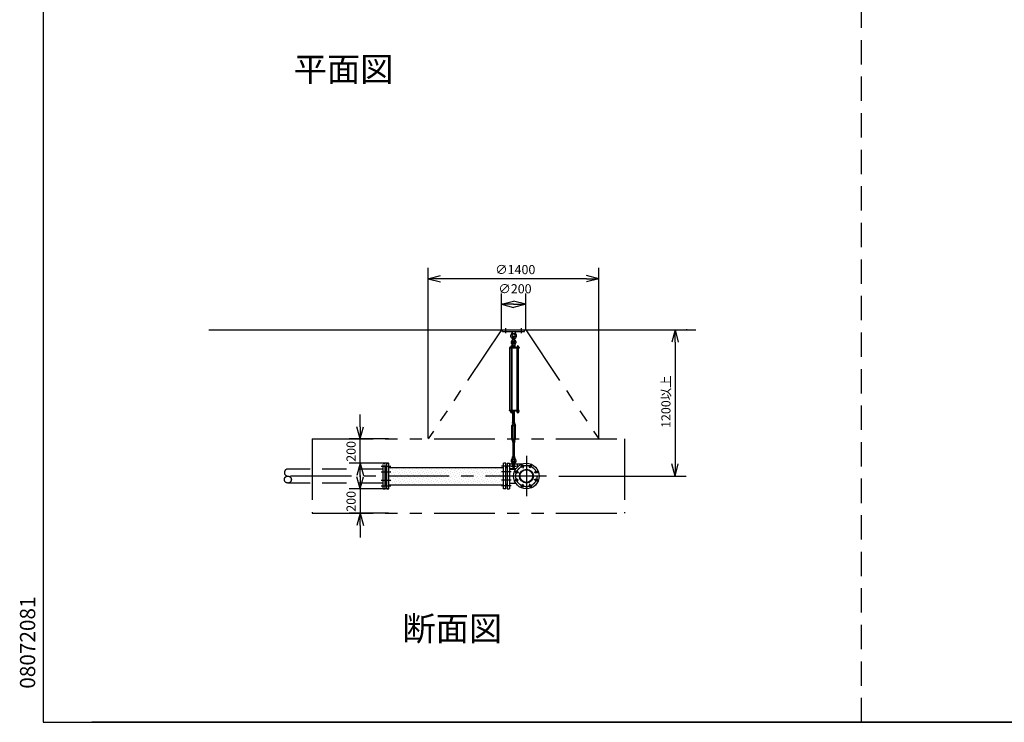
# Model space of a CAD drawing. Extents: x 207 to 40700, y 0 to 27750.
# Drawn here: x 207 to 8289, y 0 to 5767 of the extents above; entities that cross this region are included whole.
import ezdxf
from ezdxf.enums import TextEntityAlignment as Align

# ---------------------------------------------------------------- set-up
doc = ezdxf.new("R2010")
doc.units = 0
doc.header["$LTSCALE"] = 400
for name, pattern in [('CENTER', [2, 1.25, -0.25, 0.25, -0.25]), ('DASHED', [0.75, 0.5, -0.25]), ('PHANTOM', [2.5, 1.25, -0.25, 0.25, -0.25, 0.25, -0.25])]:
    doc.linetypes.add(name, pattern=pattern)
doc.layers.get('0').update_dxf_attribs({"linetype": 'CONTINUOUS'})
for name, color, linetype in [('1', 4, 'CONTINUOUS'), ('CENTER', 1, 'CENTER'), ('GAWA', 2, 'CONTINUOUS'), ('KARISEN', 5, 'DASHED'), ('SCALE', 4, 'CONTINUOUS'), ('UL1', 3, 'PHANTOM')]:
    doc.layers.add(name, color=color, linetype=linetype)
doc.styles.get("Standard").update_dxf_attribs({"font": 'TXT', "bigfont": 'BIGFONT'})

msp = doc.modelspace()

# ---------------------------------------------------------------- linework, layer by layer
for p, q in [((3560.2, 3641.1), (3660.2, 3667.9)), ((3560.2, 3641.1), (3660.2, 3614.3)), ((3660.2, 3641.1), (3560.2, 3641.1)), ((4960.2, 3641.1), (4860.2, 3667.9)), ((4960.2, 3641.1), (4860.2, 3614.3)), ((4860.2, 3641.1), (4960.2, 3641.1)), ((4161.3, 3431.1), (4261.3, 3457.9)), ((4161.3, 3431.1), (4261.3, 3404.3)), ((4261.3, 3431.1), (4161.3, 3431.1)), ((4361.3, 3431.1), (4261.3, 3457.9)), ((4361.3, 3431.1), (4261.3, 3404.3)), ((4261.3, 3431.1), (4361.3, 3431.1)), ((1758.3, 3221.1), (5758.3, 3221.1)), ((5586.6, 3221.1), (5559.8, 3121.1)), ((5586.6, 3221.1), (5613.4, 3121.1)), ((5586.6, 3121.1), (5586.6, 3221.1)), ((4288.3, 2552.5), (4288.3, 2546.7)), ((4290.1, 2546), (4301.6, 2546)), ((4291.8, 2552.5), (4291.8, 2546.7)), ((4299.8, 2552.5), (4299.8, 2546.7)), ((4303.3, 2552.5), (4303.3, 2546.7)), ((3002.2, 2326.1), (2975.4, 2426.1)), ((3002.2, 2326.1), (3029, 2426.1)), ((3002.2, 2426.1), (3002.2, 2326.1)), ((3002.2, 2126.1), (2975.4, 2026.1)), ((3002.2, 2126.1), (3029, 2026.1)), ((3002.2, 2026.1), (3002.2, 2126.1)), ((3220.3, 1916.1), (3220.3, 2126.1)), ((3220.3, 2126.1), (3238.3, 2126.1)), ((3238.3, 1916.1), (3238.3, 2126.1)), ((4196.3, 2126.1), (4178.3, 2126.1)), ((4178.3, 1916.1), (4178.3, 2126.1)), ((4196.3, 1916.1), (4196.3, 2126.1)), ((4208.3, 2126.1), (4208.3, 1916.1)), ((4208.3, 2126.1), (4226.3, 2126.1)), ((4226.3, 2126.1), (4226.3, 1916.1)), ((5586.6, 2021.1), (5559.8, 2121.1)), ((5586.6, 2021.1), (5613.4, 2121.1)), ((5586.6, 2121.1), (5586.6, 2021.1)), ((3208.3, 2087.8), (3208.3, 1954.5)), ((3212.3, 2090.6), (3209.6, 2089.6)), ((3212.3, 2090.6), (3220.3, 2090.6)), ((3238.3, 2092.1), (4178.3, 2092.1)), ((4204.3, 2090.6), (4196.3, 2090.6)), ((4204.3, 2090.6), (4207, 2089.6)), ((4208.3, 2087.8), (4208.3, 1954.5)), ((4226.3, 2078.3), (4278.2, 2078.3)), ((3002.2, 1916.1), (2975.4, 2016.1)), ((3002.2, 1916.1), (3029, 2016.1)), ((3002.2, 2016.1), (3002.2, 1916.1)), ((3212.3, 1951.6), (3209.6, 1952.6)), ((3212.3, 1951.6), (3220.3, 1951.6)), ((3238.3, 1950.1), (4178.3, 1950.1)), ((4204.3, 1951.6), (4196.3, 1951.6)), ((4204.3, 1951.6), (4207, 1952.6)), ((4226.3, 1964), (4278.2, 1964)), ((3220.3, 1916.1), (3238.3, 1916.1)), ((4196.3, 1916.1), (4178.3, 1916.1)), ((4208.3, 1916.1), (4226.3, 1916.1)), ((3002.2, 1716.1), (2975.4, 1616.1)), ((3002.2, 1716.1), (3029, 1616.1)), ((3002.2, 1616.1), (3002.2, 1716.1))]:
    msp.add_line(p, q)
for centre, radius in [((4366.3, 2021.1), 105), ((4332.8, 2102), 9.5), ((4399.8, 2102), 9.5), ((4285.5, 2054.6), 9.5), ((4366.3, 2021.1), 57.1), ((4366.3, 2021.1), 52.6), ((4447.2, 2054.6), 9.5), ((4285.5, 1987.7), 9.5), ((4332.8, 1940.3), 9.5), ((4399.8, 1940.3), 9.5), ((4447.2, 1987.7), 9.5)]:
    msp.add_circle(centre, radius)
for centre, radius, start, end in [((4290.1, 2548.6), 2.56, 226.80306, 313.19721), ((4295.8, 2557.9), 11.9, 250.34708, 289.65293), ((4301.6, 2548.6), 2.56, 226.8028, 313.19695), ((3210.3, 2087.8), 2, 110.55605, 180), ((4206.3, 2087.8), 2, 0, 69.44395), ((3210.3, 1954.5), 2, 180, 249.44395), ((4206.3, 1954.5), 2, 290.55605, 0)]:
    msp.add_arc(centre, radius, start, end)
at = {"layer": '1'}
for p, q in [((4171.3, 3221.1), (4351.3, 3221.1)), ((4171.3, 3209.1), (4171.3, 3221.1)), ((4171.3, 3209.1), (4351.3, 3209.1)), ((4248.8, 3209.1), (4250.7, 3190.1)), ((4250.7, 3190.1), (4255.3, 3186.9)), ((4250.7, 3190.1), (4272, 3190.1)), ((4256.3, 3140.1), (4256.3, 3163.1)), ((4266.3, 3140.1), (4266.3, 3163.1)), ((4267.3, 3186.9), (4272, 3190.1)), ((4273.8, 3209.1), (4272, 3190.1)), ((4351.3, 3209.1), (4351.3, 3221.1)), ((4306.3, 3076.1), (4226.8, 3076.1)), ((4226.8, 3076.1), (4226.8, 3071.6)), ((4306.3, 3071.6), (4226.8, 3071.6)), ((4231.1, 2560.6), (4231.1, 3071.6)), ((4252.6, 3077.7), (4235.6, 3077.7)), ((4235.6, 3077.7), (4235.6, 3076.1)), ((4236.6, 3077.7), (4236.6, 3081.2)), ((4238.5, 3083), (4249.7, 3083)), ((4240.1, 3071.6), (4240.1, 2560.6)), ((4240.3, 3077.7), (4240.3, 3081.2)), ((4247.8, 3077.7), (4247.8, 3081.2)), ((4248.1, 3071.6), (4248.1, 2560.6)), ((4252.8, 3105.6), (4251.3, 3090.6)), ((4251.3, 3090.6), (4271.3, 3090.6)), ((4251.5, 3089.7), (4251.5, 3082.6)), ((4271.1, 3082.6), (4251.5, 3082.6)), ((4251.6, 3081.2), (4251.6, 3077.7)), ((4271.8, 3080.1), (4251.6, 3080.1)), ((4271.8, 3078.1), (4251.6, 3078.1)), ((4252.1, 3080.1), (4252.1, 3082.6)), ((4252.6, 3077.7), (4252.6, 3076.1)), ((4256.3, 3107.2), (4252.8, 3105.6)), ((4252.8, 3105.6), (4269.8, 3105.6)), ((4253.9, 3090.6), (4268.7, 3090.6)), ((4256.3, 3110.8), (4257.2, 3111.6)), ((4256.3, 3110.8), (4256.3, 3107.2)), ((4266.3, 3110.8), (4256.3, 3110.8)), ((4256.3, 3089.7), (4256.3, 3082.6)), ((4257.2, 3106.9), (4257.2, 3111.6)), ((4257.2, 3111.6), (4265.5, 3111.6)), ((4265.5, 3106.8), (4265.5, 3111.6)), ((4266.3, 3110.8), (4265.5, 3111.6)), ((4266.3, 3110.8), (4266.3, 3107.2)), ((4266.3, 3107.2), (4269.8, 3105.6)), ((4266.3, 3089.7), (4266.3, 3082.6)), ((4269.8, 3105.6), (4271.3, 3090.6)), ((4270.5, 3080.1), (4270.5, 3082.6)), ((4271.1, 3089.7), (4271.1, 3082.6)), ((4271.8, 3076.1), (4271.8, 3080.1)), ((4304.3, 3077.7), (4287.3, 3077.7)), ((4287.3, 3077.7), (4287.3, 3076.1)), ((4288.3, 3077.7), (4288.3, 3081.2)), ((4290.2, 3083), (4301.5, 3083)), ((4291.6, 2560.6), (4291.6, 3071.6)), ((4291.8, 3071.6), (4291.8, 2560.6)), ((4292.1, 3077.7), (4292.1, 3081.2)), ((4299.6, 3077.7), (4299.6, 3081.2)), ((4299.8, 3071.6), (4299.8, 2560.6)), ((4303.3, 3081.2), (4303.3, 3077.7)), ((4304.3, 3077.7), (4304.3, 3076.1)), ((4306.3, 3076.1), (4306.3, 3071.6)), ((4306.3, 2560.6), (4226.8, 2560.6)), ((4226.8, 2556.1), (4226.8, 2560.6)), ((4306.3, 2556.1), (4226.8, 2556.1)), ((4235.6, 2554.5), (4235.6, 2556.1)), ((4252.6, 2554.5), (4235.6, 2554.5)), ((4236.4, 2552.5), (4236.4, 2554.5)), ((4251.8, 2552.5), (4236.4, 2552.5)), ((4236.6, 2552.5), (4236.6, 2546.7)), ((4238.3, 2546), (4249.8, 2546)), ((4240.1, 2552.5), (4240.1, 2546.7)), ((4248.1, 2552.5), (4248.1, 2546.7)), ((4251.6, 2552.5), (4251.6, 2546.7)), ((4251.8, 2552.5), (4251.8, 2554.5)), ((4252.6, 2554.5), (4252.6, 2556.1)), ((4268.7, 2550.1), (4253.9, 2550.1)), ((4256.3, 2555.2), (4256.3, 2551)), ((4256.3, 2461.2), (4256.3, 2550.1)), ((4257.2, 2550.1), (4257.2, 2461.2)), ((4265.5, 2550.1), (4265.5, 2461.2)), ((4266.3, 2555.2), (4266.3, 2551)), ((4266.3, 2461.2), (4266.3, 2550.1)), ((4271.1, 2555.2), (4271.1, 2551)), ((4287.3, 2554.5), (4287.3, 2556.1)), ((4304.3, 2554.5), (4287.3, 2554.5)), ((4288.1, 2552.5), (4288.1, 2554.5)), ((4303.5, 2552.5), (4288.1, 2552.5)), ((4303.5, 2552.5), (4303.5, 2554.5)), ((4304.3, 2554.5), (4304.3, 2556.1)), ((4306.3, 2556.1), (4306.3, 2560.6)), ((4253.8, 2450.8), (4245.8, 2436.9)), ((4245.8, 2323.6), (4245.8, 2436.9)), ((4251.5, 2456.1), (4251.5, 2460.3)), ((4253.8, 2455.2), (4253.8, 2450.8)), ((4253.8, 2455.2), (4268.8, 2455.2)), ((4256.3, 2441.2), (4253.8, 2436.9)), ((4253.8, 2323.6), (4253.8, 2436.9)), ((4253.9, 2461.2), (4268.7, 2461.2)), ((4256.3, 2456.1), (4256.3, 2460.3)), ((4256.3, 2441.2), (4266.3, 2441.2)), ((4256.3, 2436.1), (4256.3, 2441.2)), ((4256.3, 2436.1), (4257.2, 2435.2)), ((4256.3, 2436.1), (4266.3, 2436.1)), ((4257.2, 2441.2), (4257.2, 2435.2)), ((4265.5, 2435.2), (4257.2, 2435.2)), ((4265.5, 2441.2), (4265.5, 2435.2)), ((4266.3, 2436.1), (4265.5, 2435.2)), ((4266.3, 2456.1), (4266.3, 2460.3)), ((4266.3, 2441.2), (4268.8, 2436.9)), ((4266.3, 2436.1), (4266.3, 2441.2)), ((4268.8, 2455.2), (4268.8, 2450.8)), ((4268.8, 2450.8), (4276.8, 2436.9)), ((4268.8, 2323.6), (4268.8, 2436.9)), ((4271.1, 2456.1), (4271.1, 2460.3)), ((4276.8, 2323.6), (4276.8, 2436.9)), ((4253.8, 2309.7), (4245.8, 2323.6)), ((4251.5, 2304.3), (4251.5, 2300.1)), ((4256.3, 2319.2), (4253.8, 2323.6)), ((4253.8, 2305.2), (4253.8, 2309.7)), ((4253.8, 2305.2), (4268.8, 2305.2)), ((4268.7, 2305.2), (4253.9, 2305.2)), ((4268.7, 2299.2), (4253.9, 2299.2)), ((4256.3, 2324.4), (4257.2, 2325.2)), ((4256.3, 2324.4), (4256.3, 2319.2)), ((4266.3, 2324.4), (4256.3, 2324.4)), ((4256.3, 2319.2), (4266.3, 2319.2)), ((4256.3, 2304.3), (4256.3, 2300.1)), ((4256.3, 2299.2), (4256.3, 2180.5)), ((4257.2, 2319.2), (4257.2, 2325.2)), ((4257.2, 2325.2), (4265.5, 2325.2)), ((4257.2, 2180.5), (4257.2, 2299.2)), ((4265.5, 2319.2), (4265.5, 2325.2)), ((4266.3, 2324.4), (4265.5, 2325.2)), ((4265.5, 2180.5), (4265.5, 2299.2)), ((4266.3, 2324.4), (4266.3, 2319.2)), ((4266.3, 2319.2), (4268.8, 2323.6)), ((4266.3, 2304.3), (4266.3, 2300.1)), ((4266.3, 2299.2), (4266.3, 2180.5)), ((4268.8, 2309.7), (4276.8, 2323.6)), ((4268.8, 2305.2), (4268.8, 2309.7)), ((4271.1, 2304.3), (4271.1, 2300.1)), ((4226.3, 2122), (4337.1, 2122)), ((4252.8, 2159.5), (4251.3, 2174.5)), ((4251.3, 2174.5), (4271.3, 2174.5)), ((4251.5, 2175.4), (4251.5, 2179.6)), ((4252.8, 2159.5), (4269.8, 2159.5)), ((4256.3, 2157.9), (4252.8, 2159.5)), ((4253.9, 2180.5), (4268.7, 2180.5)), ((4256.3, 2175.4), (4256.3, 2179.6)), ((4256.3, 2115.9), (4256.3, 2139)), ((4266.3, 2175.4), (4266.3, 2179.6)), ((4266.3, 2157.9), (4269.8, 2159.5)), ((4266.3, 2115.9), (4266.3, 2139)), ((4269.8, 2159.5), (4271.3, 2174.5)), ((4271.1, 2175.4), (4271.1, 2179.6)), ((4289.8, 2122), (4289.8, 2093.1)), ((3241.1, 2047.4), (3241.1, 2047.4)), ((3247.8, 2081.1), (3247.8, 2081.1)), ((3247.8, 2027.2), (3247.8, 2027.2)), ((3254.5, 2060.9), (3254.5, 2060.9)), ((3261.3, 2040.7), (3261.3, 2040.7)), ((3268, 2074.4), (3268, 2074.4)), ((3274.7, 2054.1), (3274.7, 2054.1)), ((3281.5, 2087.8), (3281.5, 2087.8)), ((3281.5, 2033.9), (3281.5, 2033.9)), ((3288.2, 2067.6), (3288.2, 2067.6)), ((3295, 2047.4), (3295, 2047.4)), ((3301.7, 2081.1), (3301.7, 2081.1)), ((3301.7, 2027.2), (3301.7, 2027.2)), ((3308.4, 2060.9), (3308.4, 2060.9)), ((3315.2, 2040.7), (3315.2, 2040.7)), ((3321.9, 2074.4), (3321.9, 2074.4)), ((3328.6, 2054.1), (3328.6, 2054.1)), ((3335.4, 2087.8), (3335.4, 2087.8)), ((3335.4, 2033.9), (3335.4, 2033.9)), ((3342.1, 2067.6), (3342.1, 2067.6)), ((3348.8, 2047.4), (3348.8, 2047.4)), ((3355.6, 2081.1), (3355.6, 2081.1)), ((3355.6, 2027.2), (3355.6, 2027.2)), ((3362.3, 2060.9), (3362.3, 2060.9)), ((3369, 2040.7), (3369, 2040.7)), ((3375.8, 2074.4), (3375.8, 2074.4)), ((3382.5, 2054.1), (3382.5, 2054.1)), ((3389.2, 2087.8), (3389.2, 2087.8)), ((3389.2, 2033.9), (3389.2, 2033.9)), ((3396, 2067.6), (3396, 2067.6)), ((3402.7, 2047.4), (3402.7, 2047.4)), ((3409.5, 2081.1), (3409.5, 2081.1)), ((3409.5, 2027.2), (3409.5, 2027.2)), ((3416.2, 2060.9), (3416.2, 2060.9)), ((3422.9, 2040.7), (3422.9, 2040.7)), ((3429.7, 2074.4), (3429.7, 2074.4)), ((3436.4, 2054.1), (3436.4, 2054.1)), ((3443.1, 2087.8), (3443.1, 2087.8)), ((3443.1, 2033.9), (3443.1, 2033.9)), ((3449.9, 2067.6), (3449.9, 2067.6)), ((3456.6, 2047.4), (3456.6, 2047.4)), ((3463.3, 2081.1), (3463.3, 2081.1)), ((3463.3, 2027.2), (3463.3, 2027.2)), ((3470.1, 2060.9), (3470.1, 2060.9)), ((3476.8, 2040.7), (3476.8, 2040.7)), ((3483.5, 2074.4), (3483.5, 2074.4)), ((3490.3, 2054.1), (3490.3, 2054.1)), ((3497, 2087.8), (3497, 2087.8)), ((3497, 2033.9), (3497, 2033.9)), ((3503.7, 2067.6), (3503.7, 2067.6)), ((3510.5, 2047.4), (3510.5, 2047.4)), ((3517.2, 2081.1), (3517.2, 2081.1)), ((3517.2, 2027.2), (3517.2, 2027.2)), ((3523.9, 2060.9), (3523.9, 2060.9)), ((3530.7, 2040.7), (3530.7, 2040.7)), ((3537.4, 2074.4), (3537.4, 2074.4)), ((3544.2, 2054.1), (3544.2, 2054.1)), ((3550.9, 2087.8), (3550.9, 2087.8)), ((3550.9, 2033.9), (3550.9, 2033.9)), ((3557.6, 2067.6), (3557.6, 2067.6)), ((3564.4, 2047.4), (3564.4, 2047.4)), ((3571.1, 2081.1), (3571.1, 2081.1)), ((3571.1, 2027.2), (3571.1, 2027.2)), ((3577.8, 2060.9), (3577.8, 2060.9)), ((3584.6, 2040.7), (3584.6, 2040.7)), ((3591.3, 2074.4), (3591.3, 2074.4)), ((3598, 2054.1), (3598, 2054.1)), ((3604.8, 2087.8), (3604.8, 2087.8)), ((3604.8, 2033.9), (3604.8, 2033.9)), ((3611.5, 2067.6), (3611.5, 2067.6)), ((3618.2, 2047.4), (3618.2, 2047.4)), ((3625, 2081.1), (3625, 2081.1)), ((3625, 2027.2), (3625, 2027.2)), ((3631.7, 2060.9), (3631.7, 2060.9)), ((3638.4, 2040.7), (3638.4, 2040.7)), ((3645.2, 2074.4), (3645.2, 2074.4)), ((3651.9, 2054.1), (3651.9, 2054.1)), ((3658.7, 2087.8), (3658.7, 2087.8)), ((3658.7, 2033.9), (3658.7, 2033.9)), ((3665.4, 2067.6), (3665.4, 2067.6)), ((3672.1, 2047.4), (3672.1, 2047.4)), ((3678.9, 2081.1), (3678.9, 2081.1)), ((3678.9, 2027.2), (3678.9, 2027.2)), ((3685.6, 2060.9), (3685.6, 2060.9)), ((3692.3, 2040.7), (3692.3, 2040.7)), ((3699.1, 2074.4), (3699.1, 2074.4)), ((3705.8, 2054.1), (3705.8, 2054.1)), ((3712.5, 2087.8), (3712.5, 2087.8)), ((3712.5, 2033.9), (3712.5, 2033.9)), ((3719.3, 2067.6), (3719.3, 2067.6)), ((3726, 2047.4), (3726, 2047.4)), ((3732.7, 2081.1), (3732.7, 2081.1)), ((3732.7, 2027.2), (3732.7, 2027.2)), ((3739.5, 2060.9), (3739.5, 2060.9)), ((3746.2, 2040.7), (3746.2, 2040.7)), ((3752.9, 2074.4), (3752.9, 2074.4)), ((3759.7, 2054.1), (3759.7, 2054.1)), ((3766.4, 2087.8), (3766.4, 2087.8)), ((3766.4, 2033.9), (3766.4, 2033.9)), ((3773.2, 2067.6), (3773.2, 2067.6)), ((3779.9, 2047.4), (3779.9, 2047.4)), ((3786.6, 2081.1), (3786.6, 2081.1)), ((3786.6, 2027.2), (3786.6, 2027.2)), ((3793.4, 2060.9), (3793.4, 2060.9)), ((3800.1, 2040.7), (3800.1, 2040.7)), ((3806.8, 2074.4), (3806.8, 2074.4)), ((3813.6, 2054.1), (3813.6, 2054.1)), ((3820.3, 2087.8), (3820.3, 2087.8)), ((3820.3, 2033.9), (3820.3, 2033.9)), ((3827, 2067.6), (3827, 2067.6)), ((3833.8, 2047.4), (3833.8, 2047.4)), ((3840.5, 2081.1), (3840.5, 2081.1)), ((3840.5, 2027.2), (3840.5, 2027.2)), ((3847.2, 2060.9), (3847.2, 2060.9)), ((3854, 2040.7), (3854, 2040.7)), ((3860.7, 2074.4), (3860.7, 2074.4)), ((3867.4, 2054.1), (3867.4, 2054.1)), ((3874.2, 2087.8), (3874.2, 2087.8)), ((3874.2, 2033.9), (3874.2, 2033.9)), ((3880.9, 2067.6), (3880.9, 2067.6)), ((3887.7, 2047.4), (3887.7, 2047.4)), ((3894.4, 2081.1), (3894.4, 2081.1)), ((3894.4, 2027.2), (3894.4, 2027.2)), ((3901.1, 2060.9), (3901.1, 2060.9)), ((3907.9, 2040.7), (3907.9, 2040.7)), ((3914.6, 2074.4), (3914.6, 2074.4)), ((3921.3, 2054.1), (3921.3, 2054.1)), ((3928.1, 2087.8), (3928.1, 2087.8)), ((3928.1, 2033.9), (3928.1, 2033.9)), ((3934.8, 2067.6), (3934.8, 2067.6)), ((3941.5, 2047.4), (3941.5, 2047.4)), ((3948.3, 2081.1), (3948.3, 2081.1)), ((3948.3, 2027.2), (3948.3, 2027.2)), ((3955, 2060.9), (3955, 2060.9)), ((3961.7, 2040.7), (3961.7, 2040.7)), ((3968.5, 2074.4), (3968.5, 2074.4)), ((3975.2, 2054.1), (3975.2, 2054.1)), ((3981.9, 2087.8), (3981.9, 2087.8)), ((3981.9, 2033.9), (3981.9, 2033.9)), ((3988.7, 2067.6), (3988.7, 2067.6)), ((3995.4, 2047.4), (3995.4, 2047.4)), ((4002.1, 2081.1), (4002.1, 2081.1)), ((4002.1, 2027.2), (4002.1, 2027.2)), ((4008.9, 2060.9), (4008.9, 2060.9)), ((4015.6, 2040.7), (4015.6, 2040.7)), ((4022.4, 2074.4), (4022.4, 2074.4)), ((4029.1, 2054.1), (4029.1, 2054.1)), ((4035.8, 2087.8), (4035.8, 2087.8)), ((4035.8, 2033.9), (4035.8, 2033.9)), ((4042.6, 2067.6), (4042.6, 2067.6)), ((4049.3, 2047.4), (4049.3, 2047.4)), ((4056, 2081.1), (4056, 2081.1)), ((4056, 2027.2), (4056, 2027.2)), ((4062.8, 2060.9), (4062.8, 2060.9)), ((4069.5, 2040.7), (4069.5, 2040.7)), ((4076.2, 2074.4), (4076.2, 2074.4)), ((4083, 2054.1), (4083, 2054.1)), ((4089.7, 2087.8), (4089.7, 2087.8)), ((4089.7, 2033.9), (4089.7, 2033.9)), ((4096.4, 2067.6), (4096.4, 2067.6)), ((4103.2, 2047.4), (4103.2, 2047.4)), ((4109.9, 2081.1), (4109.9, 2081.1)), ((4109.9, 2027.2), (4109.9, 2027.2)), ((4116.6, 2060.9), (4116.6, 2060.9)), ((4123.4, 2040.7), (4123.4, 2040.7)), ((4130.1, 2074.4), (4130.1, 2074.4)), ((4136.9, 2054.1), (4136.9, 2054.1)), ((4143.6, 2087.8), (4143.6, 2087.8)), ((4143.6, 2033.9), (4143.6, 2033.9)), ((4150.3, 2067.6), (4150.3, 2067.6)), ((4157.1, 2047.4), (4157.1, 2047.4)), ((4163.8, 2081.1), (4163.8, 2081.1)), ((4163.8, 2027.2), (4163.8, 2027.2)), ((4170.5, 2060.9), (4170.5, 2060.9)), ((4177.3, 2040.7), (4177.3, 2040.7)), ((4226.3, 2082), (4280.8, 2082)), ((3241.1, 1993.5), (3241.1, 1993.5)), ((3247.8, 1973.3), (3247.8, 1973.3)), ((3254.5, 2007), (3254.5, 2007)), ((3254.5, 1953.1), (3254.5, 1953.1)), ((3261.3, 1986.8), (3261.3, 1986.8)), ((3268, 2020.5), (3268, 2020.5)), ((3268, 1966.6), (3268, 1966.6)), ((3274.7, 2000.3), (3274.7, 2000.3)), ((3281.5, 1980.1), (3281.5, 1980.1)), ((3288.2, 2013.7), (3288.2, 2013.7)), ((3288.2, 1959.9), (3288.2, 1959.9)), ((3295, 1993.5), (3295, 1993.5)), ((3301.7, 1973.3), (3301.7, 1973.3)), ((3308.4, 2007), (3308.4, 2007)), ((3308.4, 1953.1), (3308.4, 1953.1)), ((3315.2, 1986.8), (3315.2, 1986.8)), ((3321.9, 2020.5), (3321.9, 2020.5)), ((3321.9, 1966.6), (3321.9, 1966.6)), ((3328.6, 2000.3), (3328.6, 2000.3)), ((3335.4, 1980.1), (3335.4, 1980.1)), ((3342.1, 2013.7), (3342.1, 2013.7)), ((3342.1, 1959.9), (3342.1, 1959.9)), ((3348.8, 1993.5), (3348.8, 1993.5)), ((3355.6, 1973.3), (3355.6, 1973.3)), ((3362.3, 2007), (3362.3, 2007)), ((3362.3, 1953.1), (3362.3, 1953.1)), ((3369, 1986.8), (3369, 1986.8)), ((3375.8, 2020.5), (3375.8, 2020.5)), ((3375.8, 1966.6), (3375.8, 1966.6)), ((3382.5, 2000.3), (3382.5, 2000.3)), ((3389.2, 1980.1), (3389.2, 1980.1)), ((3396, 2013.7), (3396, 2013.7)), ((3396, 1959.9), (3396, 1959.9)), ((3402.7, 1993.5), (3402.7, 1993.5)), ((3409.5, 1973.3), (3409.5, 1973.3)), ((3416.2, 2007), (3416.2, 2007)), ((3416.2, 1953.1), (3416.2, 1953.1)), ((3422.9, 1986.8), (3422.9, 1986.8)), ((3429.7, 2020.5), (3429.7, 2020.5)), ((3429.7, 1966.6), (3429.7, 1966.6)), ((3436.4, 2000.3), (3436.4, 2000.3)), ((3443.1, 1980.1), (3443.1, 1980.1)), ((3449.9, 2013.7), (3449.9, 2013.7)), ((3449.9, 1959.9), (3449.9, 1959.9)), ((3456.6, 1993.5), (3456.6, 1993.5)), ((3463.3, 1973.3), (3463.3, 1973.3)), ((3470.1, 2007), (3470.1, 2007)), ((3470.1, 1953.1), (3470.1, 1953.1)), ((3476.8, 1986.8), (3476.8, 1986.8)), ((3483.5, 2020.5), (3483.5, 2020.5)), ((3483.5, 1966.6), (3483.5, 1966.6)), ((3490.3, 2000.3), (3490.3, 2000.3)), ((3497, 1980.1), (3497, 1980.1)), ((3503.7, 2013.7), (3503.7, 2013.7)), ((3503.7, 1959.9), (3503.7, 1959.9)), ((3510.5, 1993.5), (3510.5, 1993.5)), ((3517.2, 1973.3), (3517.2, 1973.3)), ((3523.9, 2007), (3523.9, 2007)), ((3523.9, 1953.1), (3523.9, 1953.1)), ((3530.7, 1986.8), (3530.7, 1986.8)), ((3537.4, 2020.5), (3537.4, 2020.5)), ((3537.4, 1966.6), (3537.4, 1966.6)), ((3544.2, 2000.3), (3544.2, 2000.3)), ((3550.9, 1980.1), (3550.9, 1980.1)), ((3557.6, 2013.7), (3557.6, 2013.7)), ((3557.6, 1959.9), (3557.6, 1959.9)), ((3564.4, 1993.5), (3564.4, 1993.5)), ((3571.1, 1973.3), (3571.1, 1973.3)), ((3577.8, 2007), (3577.8, 2007)), ((3577.8, 1953.1), (3577.8, 1953.1)), ((3584.6, 1986.8), (3584.6, 1986.8)), ((3591.3, 2020.5), (3591.3, 2020.5)), ((3591.3, 1966.6), (3591.3, 1966.6)), ((3598, 2000.3), (3598, 2000.3)), ((3604.8, 1980.1), (3604.8, 1980.1)), ((3611.5, 2013.7), (3611.5, 2013.7)), ((3611.5, 1959.9), (3611.5, 1959.9)), ((3618.2, 1993.5), (3618.2, 1993.5)), ((3625, 1973.3), (3625, 1973.3)), ((3631.7, 2007), (3631.7, 2007)), ((3631.7, 1953.1), (3631.7, 1953.1)), ((3638.4, 1986.8), (3638.4, 1986.8)), ((3645.2, 2020.5), (3645.2, 2020.5)), ((3645.2, 1966.6), (3645.2, 1966.6)), ((3651.9, 2000.3), (3651.9, 2000.3)), ((3658.7, 1980.1), (3658.7, 1980.1)), ((3665.4, 2013.7), (3665.4, 2013.7)), ((3665.4, 1959.9), (3665.4, 1959.9)), ((3672.1, 1993.5), (3672.1, 1993.5)), ((3678.9, 1973.3), (3678.9, 1973.3)), ((3685.6, 2007), (3685.6, 2007)), ((3685.6, 1953.1), (3685.6, 1953.1)), ((3692.3, 1986.8), (3692.3, 1986.8)), ((3699.1, 2020.5), (3699.1, 2020.5)), ((3699.1, 1966.6), (3699.1, 1966.6)), ((3705.8, 2000.3), (3705.8, 2000.3)), ((3712.5, 1980.1), (3712.5, 1980.1)), ((3719.3, 2013.7), (3719.3, 2013.7)), ((3719.3, 1959.9), (3719.3, 1959.9)), ((3726, 1993.5), (3726, 1993.5)), ((3732.7, 1973.3), (3732.7, 1973.3)), ((3739.5, 2007), (3739.5, 2007)), ((3739.5, 1953.1), (3739.5, 1953.1)), ((3746.2, 1986.8), (3746.2, 1986.8)), ((3752.9, 2020.5), (3752.9, 2020.5)), ((3752.9, 1966.6), (3752.9, 1966.6)), ((3759.7, 2000.3), (3759.7, 2000.3)), ((3766.4, 1980.1), (3766.4, 1980.1)), ((3773.2, 2013.7), (3773.2, 2013.7)), ((3773.2, 1959.9), (3773.2, 1959.9)), ((3779.9, 1993.5), (3779.9, 1993.5)), ((3786.6, 1973.3), (3786.6, 1973.3)), ((3793.4, 2007), (3793.4, 2007)), ((3793.4, 1953.1), (3793.4, 1953.1)), ((3800.1, 1986.8), (3800.1, 1986.8)), ((3806.8, 2020.5), (3806.8, 2020.5)), ((3806.8, 1966.6), (3806.8, 1966.6)), ((3813.6, 2000.3), (3813.6, 2000.3)), ((3820.3, 1980.1), (3820.3, 1980.1)), ((3827, 2013.7), (3827, 2013.7)), ((3827, 1959.9), (3827, 1959.9)), ((3833.8, 1993.5), (3833.8, 1993.5)), ((3840.5, 1973.3), (3840.5, 1973.3)), ((3847.2, 2007), (3847.2, 2007)), ((3847.2, 1953.1), (3847.2, 1953.1)), ((3854, 1986.8), (3854, 1986.8)), ((3860.7, 2020.5), (3860.7, 2020.5)), ((3860.7, 1966.6), (3860.7, 1966.6)), ((3867.4, 2000.3), (3867.4, 2000.3)), ((3874.2, 1980.1), (3874.2, 1980.1)), ((3880.9, 2013.7), (3880.9, 2013.7)), ((3880.9, 1959.9), (3880.9, 1959.9)), ((3887.7, 1993.5), (3887.7, 1993.5)), ((3894.4, 1973.3), (3894.4, 1973.3)), ((3901.1, 2007), (3901.1, 2007)), ((3901.1, 1953.1), (3901.1, 1953.1)), ((3907.9, 1986.8), (3907.9, 1986.8)), ((3914.6, 2020.5), (3914.6, 2020.5)), ((3914.6, 1966.6), (3914.6, 1966.6)), ((3921.3, 2000.3), (3921.3, 2000.3)), ((3928.1, 1980.1), (3928.1, 1980.1)), ((3934.8, 2013.7), (3934.8, 2013.7)), ((3934.8, 1959.9), (3934.8, 1959.9)), ((3941.5, 1993.5), (3941.5, 1993.5)), ((3948.3, 1973.3), (3948.3, 1973.3)), ((3955, 2007), (3955, 2007)), ((3955, 1953.1), (3955, 1953.1)), ((3961.7, 1986.8), (3961.7, 1986.8)), ((3968.5, 2020.5), (3968.5, 2020.5)), ((3968.5, 1966.6), (3968.5, 1966.6)), ((3975.2, 2000.3), (3975.2, 2000.3)), ((3981.9, 1980.1), (3981.9, 1980.1)), ((3988.7, 2013.7), (3988.7, 2013.7)), ((3988.7, 1959.9), (3988.7, 1959.9)), ((3995.4, 1993.5), (3995.4, 1993.5)), ((4002.1, 1973.3), (4002.1, 1973.3)), ((4008.9, 2007), (4008.9, 2007)), ((4008.9, 1953.1), (4008.9, 1953.1)), ((4015.6, 1986.8), (4015.6, 1986.8)), ((4022.4, 2020.5), (4022.4, 2020.5)), ((4022.4, 1966.6), (4022.4, 1966.6)), ((4029.1, 2000.3), (4029.1, 2000.3)), ((4035.8, 1980.1), (4035.8, 1980.1)), ((4042.6, 2013.7), (4042.6, 2013.7)), ((4042.6, 1959.9), (4042.6, 1959.9)), ((4049.3, 1993.5), (4049.3, 1993.5)), ((4056, 1973.3), (4056, 1973.3)), ((4062.8, 2007), (4062.8, 2007)), ((4062.8, 1953.1), (4062.8, 1953.1)), ((4069.5, 1986.8), (4069.5, 1986.8)), ((4076.2, 2020.5), (4076.2, 2020.5)), ((4076.2, 1966.6), (4076.2, 1966.6)), ((4083, 2000.3), (4083, 2000.3)), ((4089.7, 1980.1), (4089.7, 1980.1)), ((4096.4, 2013.7), (4096.4, 2013.7)), ((4096.4, 1959.9), (4096.4, 1959.9)), ((4103.2, 1993.5), (4103.2, 1993.5)), ((4109.9, 1973.3), (4109.9, 1973.3)), ((4116.6, 2007), (4116.6, 2007)), ((4116.6, 1953.1), (4116.6, 1953.1)), ((4123.4, 1986.8), (4123.4, 1986.8)), ((4130.1, 2020.5), (4130.1, 2020.5)), ((4130.1, 1966.6), (4130.1, 1966.6)), ((4136.9, 2000.3), (4136.9, 2000.3)), ((4143.6, 1980.1), (4143.6, 1980.1)), ((4150.3, 2013.7), (4150.3, 2013.7)), ((4150.3, 1959.9), (4150.3, 1959.9)), ((4157.1, 1993.5), (4157.1, 1993.5)), ((4163.8, 1973.3), (4163.8, 1973.3)), ((4170.5, 2007), (4170.5, 2007)), ((4170.5, 1953.1), (4170.5, 1953.1)), ((4177.3, 1986.8), (4177.3, 1986.8))]:
    msp.add_line(p, q, dxfattribs=at)
for centre in [(4261.3, 3126.1), (4261.3, 2102)]:
    msp.add_circle(centre, 5, dxfattribs=at)
for centre, radius, start, end in [((4261.3, 3173.1), 25, 130.03357, 258.46304), ((4237.5, 3201.5), 12, 310.03357, 5.65), ((4261.3, 3173.1), 15, 289.47122, 250.52878), ((4261.3, 3163.1), 5, 0, 180), ((4261.3, 3173.1), 25, 281.53696, 49.95574), ((4285.1, 3201.5), 12, 174.4, 229.95574), ((4238.5, 3081.2), 1.88, 0.81147, 179.18853), ((4244.1, 3082.5), 6.5, 4.41175, 175.58825), ((4244.1, 3078.3), 4.73, 37.51633, 142.48367), ((4261.3, 3118.6), 20.5, 104.50095, 230.03354), ((4249.7, 3081.2), 1.88, 0.81147, 179.18853), ((4241.7, 3095.3), 10, 354.35, 50.03354), ((4261.3, 3118.6), 12.5, 146.95255, 33.04745), ((4261.3, 3126.1), 10.5, 137.02972, 42.97028), ((4253.9, 3087), 3.67, 49.10176, 130.89822), ((4246.3, 3140.1), 10, 317.02972, 0), ((4261.3, 3076.2), 14.4, 69.70544, 110.29455), ((4276.3, 3140.1), 10, 180, 222.97028), ((4268.7, 3087), 3.67, 49.10177, 130.89823), ((4261.3, 3118.6), 20.5, 309.96646, 75.49905), ((4280.9, 3095.3), 10, 129.96646, 185.65), ((4290.2, 3081.2), 1.88, 0.81147, 179.18853), ((4295.8, 3082.5), 6.5, 4.41175, 175.58825), ((4295.8, 3078.3), 4.73, 37.51633, 142.48367), ((4301.5, 3081.2), 1.88, 0.81147, 179.18853), ((4238.3, 2548.6), 2.56, 226.80306, 313.19721), ((4244.1, 2546.5), 6.5, 184.41175, 355.58825), ((4244.1, 2557.9), 11.9, 250.34708, 289.65293), ((4249.8, 2548.6), 2.56, 226.8028, 313.19695), ((4253.9, 2553.8), 3.67, 230.12784, 310.89823), ((4253.9, 2552.5), 3.67, 49.10176, 111.60962), ((4261.3, 2541.7), 14.4, 69.70544, 110.29455), ((4261.3, 2564.6), 14.4, 249.70544, 290.29455), ((4268.7, 2552.5), 3.67, 49.10178, 130.89823), ((4268.7, 2553.8), 3.67, 229.10176, 310.89822), ((4295.8, 2546.5), 6.5, 184.41175, 355.58825), ((4253.9, 2457.6), 3.67, 49.10176, 130.89822), ((4253.9, 2458.9), 3.67, 229.10178, 310.89823), ((4261.3, 2446.8), 14.4, 69.70544, 110.29455), ((4261.3, 2469.7), 14.4, 249.70544, 290.29455), ((4268.7, 2457.6), 3.67, 49.10177, 130.89823), ((4268.7, 2458.9), 3.67, 229.10176, 310.89822), ((4253.9, 2301.6), 3.67, 49.10176, 130.89822), ((4253.9, 2302.9), 3.67, 229.10177, 310.89823), ((4261.3, 2290.8), 14.4, 69.70544, 110.29455), ((4261.3, 2313.7), 14.4, 249.70544, 290.29455), ((4268.7, 2301.6), 3.67, 49.10178, 130.89823), ((4268.7, 2302.9), 3.67, 229.10176, 310.89822), ((4261.3, 2146.5), 20.5, 129.96646, 255.88302), ((4241.7, 2169.9), 10, 309.96646, 5.65), ((4261.3, 2146.5), 12.5, 293.57818, 246.42182), ((4261.3, 2102), 10.5, 137.02972, 42.97028), ((4253.9, 2176.8), 3.67, 49.10176, 130.89822), ((4253.9, 2178.1), 3.67, 229.10178, 310.89823), ((4246.3, 2115.9), 10, 317.02972, 0), ((4261.3, 2166.1), 14.4, 69.70544, 110.29455), ((4261.3, 2188.9), 14.4, 249.70544, 290.29455), ((4261.3, 2139), 5, 0, 180), ((4268.7, 2176.8), 3.67, 49.10177, 130.89823), ((4268.7, 2178.1), 3.67, 229.10176, 310.89822), ((4261.3, 2146.5), 20.5, 284.11698, 50.03354), ((4276.3, 2115.9), 10, 180, 222.97028), ((4280.9, 2169.9), 10, 174.35, 230.03354)]:
    msp.add_arc(centre, radius, start, end, dxfattribs=at)
at = {"layer": 'CENTER'}
for p, q in [((4196.3, 3194.1), (4196.3, 3236.1)), ((4326.3, 3194.1), (4326.3, 3236.1)), ((4366.3, 2186.1), (4366.3, 1856.1)), ((3175.3, 2102), (3253.3, 2102)), ((4241.3, 2102), (4163.3, 2102)), ((4240, 2102), (4282.7, 2102)), ((4261.3, 2126), (4261.3, 2078)), ((4326.2, 2118.1), (4339.5, 2085.8)), ((4406.5, 2118.1), (4393.1, 2085.8)), ((4531.3, 2021.1), (2348.3, 2021.1)), ((3175.3, 2054.6), (3253.3, 2054.6)), ((4241.3, 2054.6), (4163.3, 2054.6)), ((4269.3, 2061.3), (4301.7, 2047.9)), ((4463.3, 2061.3), (4431, 2047.9)), ((3175.3, 1987.7), (3253.3, 1987.7)), ((3175.3, 1940.3), (3253.3, 1940.3)), ((4241.3, 1987.7), (4163.3, 1987.7)), ((4241.3, 1940.3), (4163.3, 1940.3)), ((4269.3, 1981), (4301.7, 1994.3)), ((4326.2, 1924.1), (4339.5, 1956.5)), ((4406.5, 1924.1), (4393.1, 1956.5)), ((4463.3, 1981), (4431, 1994.3))]:
    msp.add_line(p, q, dxfattribs=at)
msp.add_circle((4366.3, 2021.1), 87.5, dxfattribs=at)
at = {"layer": 'GAWA'}
for p, q in [((400, 27750), (400, 0)), ((400, 0), (40700, 0)), ((20350, 0), (800, 0))]:
    msp.add_line(p, q, dxfattribs=at)
at = {"layer": 'KARISEN'}
for p, q in [((7116.7, 0), (7116.7, 11875)), ((3190.3, 1916.1), (3190.3, 2126.1)), ((3190.3, 2126.1), (3208.3, 2126.1)), ((3208.3, 1916.1), (3208.3, 2126.1)), ((3190.3, 2078.3), (2408.3, 2078.3)), ((3190.3, 1964), (2408.3, 1964)), ((3190.3, 1916.1), (3208.3, 1916.1))]:
    msp.add_line(p, q, dxfattribs=at)
msp.add_circle((2408.3, 1992.6), 28.6, dxfattribs=at)
msp.add_arc((2408.3, 2049.7), 28.6, 90, 270, dxfattribs=at)
at = {"layer": 'SCALE'}
for p, q in [((3560.2, 2331.1), (3560.2, 3731.1)), ((4960.2, 2331.1), (4960.2, 3731.1)), ((4860.2, 3641.1), (3660.2, 3641.1)), ((4161.3, 3226.1), (4161.3, 3521.1)), ((4361.3, 3226.1), (4361.3, 3521.1)), ((5686.6, 3221.1), (5676.6, 3221.1)), ((5586.6, 3121.1), (5586.6, 2121.1)), ((3002.2, 2426.1), (3002.2, 2526.1)), ((3233.3, 2326.1), (2912.2, 2326.1)), ((3002.2, 2126.1), (3002.2, 2326.1)), ((3233.3, 2126.1), (2912.2, 2126.1)), ((3002.2, 2016.1), (3002.2, 2116.1)), ((3002.2, 2026.1), (3002.2, 1926.1)), ((4631.3, 2021.1), (5676.6, 2021.1)), ((3233.3, 1916.1), (2912.2, 1916.1)), ((3002.2, 1916.1), (3002.2, 1716.1)), ((3233.3, 1716.1), (2912.2, 1716.1)), ((3002.2, 1616.1), (3002.2, 1516.1))]:
    msp.add_line(p, q, dxfattribs=at)
at = {"layer": 'UL1'}
for p, q in [((4161.3, 3221.1), (3560.2, 2326.1)), ((4361.3, 3221.1), (4960.2, 2326.1)), ((2608.3, 2326.1), (2608.3, 1716.1)), ((2608.3, 2326.1), (5171.3, 2326.1)), ((5171.3, 2326.1), (5171.3, 1716.1)), ((2608.3, 1716.1), (5171.3, 1716.1))]:
    msp.add_line(p, q, dxfattribs=at)

# ---------------------------------------------------------------- texts
at = {"layer": 'SCALE'}
for s, p in [('平面図', (2865.7, 5334.7)), ('断面図', (3758.3, 743.4))]:
    msp.add_text(s, height=200, dxfattribs=at).set_placement(p, align=Align.MIDDLE)
for s, p in [('∅1400', (4110.2, 3678.6)), ('∅200', (4136.3, 3521.1))]:
    msp.add_text(s, height=75, dxfattribs=at).set_placement(p)
for s, height, p in [('1200以上', 75, (5549.1, 2416.1)), ('200', 75, (2964.7, 2138.6)), ('200', 75, (2964.7, 1728.6)), ('08072081', 125, (334.2, 275.7))]:
    msp.add_text(s, height=height, rotation=90, dxfattribs=at).set_placement(p)

doc.saveas('drawing.dxf')
